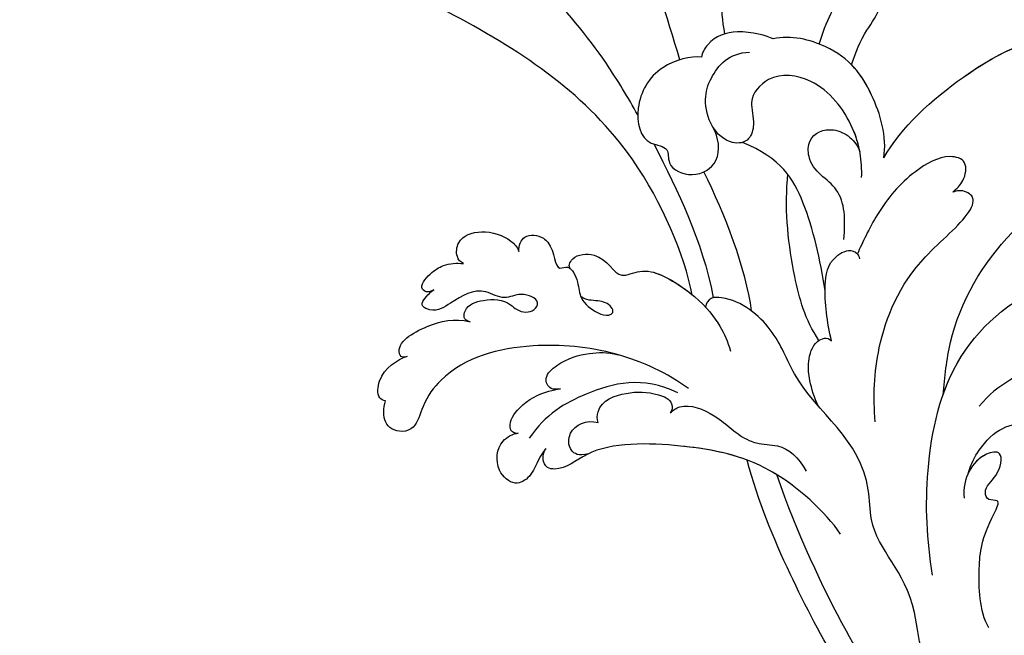
# Model space of a CAD drawing. Units: millimetres. Extents: x 1218 to 8778, y 1254 to 3036.
# Drawn here: x 1894 to 1994, y 2077 to 2140 of the extents above; entities that cross this region are included whole.
import ezdxf

# ---------------------------------------------------------------- set-up
doc = ezdxf.new("R2010")
doc.units = ezdxf.units.MM
doc.linetypes.add('HIDDEN', pattern=[9.525, 6.35, -3.175])
doc.layers.add('A-04.尺寸標註', color=4, linetype='Continuous')
doc.layers.add('H-08.木作(細線)', color=8, linetype='Continuous')
doc.styles.add('新細明體', font='PMingLiU.ttf')
doc.dimstyles.new('6', dxfattribs={"dimtxt": 15, "dimasz": 4.5, "dimexe": 3, "dimexo": 3, "dimgap": 1.8, "dimtad": 2, "dimdec": 0, "dimtxsty": '新細明體', "dimblk": 'ARCHTICK', "dimcen": 5, "dimclrd": 8, "dimclre": 8, "dimclrt": 4, "dimadec": 0, "dimazin": 0, "dimtfac": 1, "dimtdec": 0, "dimtix": 1, "dimtmove": 2, "dimatfit": 3, "dimldrblk": 'OPEN90', "dimfxl": 1.25, "dimlwd": 9, "dimlwe": 9, "dimarcsym": 0})

# ---------------------------------------------------------------- blocks, each defined once
blk = doc.blocks.new('SE-21060L-d')
at = {"layer": 'H-08.木作(細線)'}
for points, knots in [([(1.645, 38.088), (3.797, 42.187), (8.915, 52.06), (15.106, 68.74), (18.567, 86.656), (12.695, 99.349), (7.57, 105.264), (1.948, 107.692), (0.09, 107.218)], [32.083061, 32.083061, 32.083061, 32.083061, 45.949646, 65.453654, 85.920955, 97.718802, 106.618109, 111.788522, 111.788522, 111.788522, 111.788522]), ([(-14.22, 20.193), (-11.937, 23.649), (-6.522, 37.34), (-9.812, 52.837), (-14.091, 65.155), (-17.677, 67.647), (-16.98, 70.851), (-13.786, 67.987), (-13.697, 70.292), (-12.894, 71.68), (-11.141, 70.835), (-9.845, 69.599), (-7.835, 70.919), (-9.884, 72.723), (-11.64, 73.116), (-12.873, 74.08), (-13.478, 75.08), (-13.487, 76.127), (-12.725, 76.253)], [0.104648, 0.104648, 0.104648, 0.104648, 15.272059, 38.670125, 49.008075, 50.784176, 52.104841, 55.16595, 56.051665, 57.711784, 59.036406, 61.142226, 62.17761, 64.1406, 65.922726, 67.833135, 68.605566, 70.081565, 70.081565, 70.081565, 70.081565]), ([(-14.22, 20.193), (-11.937, 23.649), (-6.522, 37.34), (-9.812, 52.837), (-14.091, 65.155), (-17.677, 67.647), (-16.98, 70.851), (-13.786, 67.987), (-13.697, 70.292), (-12.894, 71.68), (-11.141, 70.835), (-9.845, 69.599), (-7.835, 70.919), (-9.884, 72.723), (-11.64, 73.116), (-12.873, 74.08), (-13.478, 75.08), (-13.487, 76.127), (-12.725, 76.253)], [0.104648, 0.104648, 0.104648, 0.104648, 15.272059, 38.670125, 49.008075, 50.784176, 52.104841, 55.16595, 56.051665, 57.711784, 59.036406, 61.142226, 62.17761, 64.1406, 65.922726, 67.833135, 68.605566, 70.081565, 70.081565, 70.081565, 70.081565]), ([(-14.22, 20.193), (-11.937, 23.649), (-6.522, 37.34), (-9.812, 52.837), (-14.091, 65.155), (-17.677, 67.647), (-16.98, 70.851), (-13.786, 67.987), (-13.697, 70.292), (-12.894, 71.68), (-11.141, 70.835), (-9.845, 69.599), (-7.835, 70.919), (-9.884, 72.723), (-11.64, 73.116), (-12.873, 74.08), (-13.478, 75.08), (-13.487, 76.127), (-12.725, 76.253)], [0.104648, 0.104648, 0.104648, 0.104648, 15.272059, 38.670125, 49.008075, 50.784176, 52.104841, 55.16595, 56.051665, 57.711784, 59.036406, 61.142226, 62.17761, 64.1406, 65.922726, 67.833135, 68.605566, 70.081565, 70.081565, 70.081565, 70.081565]), ([(-5.339, 37.09), (-4.804, 39.059), (-2.687, 47.756), (-2.789, 57.005), (-4.224, 63.632)], [5.149552, 5.149552, 5.149552, 5.149552, 11.235138, 31.855932, 31.855932, 31.855932, 31.855932]), ([(6.739, 36.773), (7.487, 37.843), (10.203, 41.29), (16.694, 45.966), (21.912, 48.783), (28.357, 49.784)], [5.229936, 5.229936, 5.229936, 5.229936, 9.163006, 18.094571, 27.64487, 27.64487, 27.64487, 27.64487]), ([(-32.575, 38.946), (-32.777, 39.02), (-33.24, 39.155), (-33.544, 40.272), (-31.668, 40.471), (-29.937, 40.082), (-29.004, 39.304), (-28.547, 38.746)], [0, 0, 0, 0, 0.610761, 1.224782, 2.959991, 4.498953, 6.500988, 6.500988, 6.500988, 6.500988]), ([(-32.575, 38.946), (-32.777, 39.02), (-33.24, 39.155), (-33.544, 40.272), (-31.668, 40.471), (-29.937, 40.082), (-29.004, 39.304), (-28.547, 38.746)], [0, 0, 0, 0, 0.610761, 1.224782, 2.959991, 4.498953, 6.500988, 6.500988, 6.500988, 6.500988]), ([(-32.575, 38.946), (-32.777, 39.02), (-33.24, 39.155), (-33.544, 40.272), (-31.668, 40.471), (-29.937, 40.082), (-29.004, 39.304), (-28.547, 38.746)], [0, 0, 0, 0, 0.610761, 1.224782, 2.959991, 4.498953, 6.500988, 6.500988, 6.500988, 6.500988]), ([(-28.547, 38.746), (-28.669, 39.072), (-28.595, 39.867), (-27.05, 41.083), (-24.619, 39.891), (-23.433, 37.554), (-23.464, 36.13), (-23.681, 35.671)], [0, 0, 0, 0, 0.947403, 2.300587, 4.884708, 7.899814, 9.196319, 9.196319, 9.196319, 9.196319]), ([(-28.547, 38.746), (-28.669, 39.072), (-28.595, 39.867), (-27.05, 41.083), (-24.619, 39.891), (-23.433, 37.554), (-23.464, 36.13), (-23.681, 35.671)], [0, 0, 0, 0, 0.947403, 2.300587, 4.884708, 7.899814, 9.196319, 9.196319, 9.196319, 9.196319]), ([(-28.547, 38.746), (-28.669, 39.072), (-28.595, 39.867), (-27.05, 41.083), (-24.619, 39.891), (-23.433, 37.554), (-23.464, 36.13), (-23.681, 35.671)], [0, 0, 0, 0, 0.947403, 2.300587, 4.884708, 7.899814, 9.196319, 9.196319, 9.196319, 9.196319]), ([(-32.225, 34.072), (-32.645, 34.659), (-31.469, 35.699), (-29.41, 34.603), (-28.058, 33.164), (-28.023, 31.261), (-27.04, 30.181), (-25.496, 30.613), (-26.411, 32.708), (-28.331, 33.16), (-28.943, 36.074), (-31.686, 36.705), (-34.048, 37.126), (-34.829, 38.962), (-33.416, 39.029), (-32.723, 39.002), (-32.575, 38.946)], [0, 0, 0, 0, 1.206456, 3.369036, 6.249773, 7.069532, 8.817875, 9.715343, 11.523442, 13.23014, 15.247778, 19.259291, 21.469511, 22.215218, 23.734058, 24.305877, 24.305877, 24.305877, 24.305877]), ([(-32.225, 34.072), (-32.645, 34.659), (-31.469, 35.699), (-29.41, 34.603), (-28.058, 33.164), (-28.023, 31.261), (-27.04, 30.181), (-25.496, 30.613), (-26.411, 32.708), (-28.331, 33.16), (-28.943, 36.074), (-31.686, 36.705), (-34.048, 37.126), (-34.829, 38.962), (-33.416, 39.029), (-32.723, 39.002), (-32.575, 38.946)], [0, 0, 0, 0, 1.206456, 3.369036, 6.249773, 7.069532, 8.817875, 9.715343, 11.523442, 13.23014, 15.247778, 19.259291, 21.469511, 22.215218, 23.734058, 24.305877, 24.305877, 24.305877, 24.305877]), ([(-32.225, 34.072), (-32.645, 34.659), (-31.469, 35.699), (-29.41, 34.603), (-28.058, 33.164), (-28.023, 31.261), (-27.04, 30.181), (-25.496, 30.613), (-26.411, 32.708), (-28.331, 33.16), (-28.943, 36.074), (-31.686, 36.705), (-34.048, 37.126), (-34.829, 38.962), (-33.416, 39.029), (-32.723, 39.002), (-32.575, 38.946)], [0, 0, 0, 0, 1.206456, 3.369036, 6.249773, 7.069532, 8.817875, 9.715343, 11.523442, 13.23014, 15.247778, 19.259291, 21.469511, 22.215218, 23.734058, 24.305877, 24.305877, 24.305877, 24.305877]), ([(3.397, 36.731), (2.753, 37.578), (-0.413, 39.444), (-4.885, 38.231), (-7.254, 34.712), (-5.236, 32.559), (-7.036, 31.241), (-5.81, 28.326), (-2.527, 27.694), (-1.095, 29.688), (-0.751, 30.935)], [0, 0, 0, 0, 4.125261, 8.893569, 12.880694, 14.719011, 16.146628, 18.598167, 21.455136, 24.888983, 24.888983, 24.888983, 24.888983]), ([(3.397, 36.731), (2.753, 37.578), (-0.413, 39.444), (-4.885, 38.231), (-7.254, 34.712), (-5.236, 32.559), (-7.036, 31.241), (-5.81, 28.326), (-2.527, 27.694), (-1.095, 29.688), (-0.751, 30.935)], [0, 0, 0, 0, 4.125261, 8.893569, 12.880694, 14.719011, 16.146628, 18.598167, 21.455136, 24.888983, 24.888983, 24.888983, 24.888983]), ([(-39.399, 36.127), (-39.77, 36.352), (-39.315, 37.939), (-35.27, 36.873), (-33.149, 35.501), (-32.225, 34.072)], [0, 0, 0, 0, 0.696069, 4.767583, 8.852137, 8.852137, 8.852137, 8.852137]), ([(-39.399, 36.127), (-39.77, 36.352), (-39.315, 37.939), (-35.27, 36.873), (-33.149, 35.501), (-32.225, 34.072)], [0, 0, 0, 0, 0.696069, 4.767583, 8.852137, 8.852137, 8.852137, 8.852137]), ([(-39.399, 36.127), (-39.77, 36.352), (-39.315, 37.939), (-35.27, 36.873), (-33.149, 35.501), (-32.225, 34.072)], [0, 0, 0, 0, 0.696069, 4.767583, 8.852137, 8.852137, 8.852137, 8.852137]), ([(9.872, 32.968), (9.69, 33.569), (8.145, 36.228), (5.562, 37.466), (3.738, 37.025), (3.397, 36.731)], [0, 0, 0, 0, 4.043655, 7.354818, 8.63809, 8.63809, 8.63809, 8.63809]), ([(9.872, 32.968), (9.69, 33.569), (8.145, 36.228), (5.562, 37.466), (3.738, 37.025), (3.397, 36.731)], [0, 0, 0, 0, 4.043655, 7.354818, 8.63809, 8.63809, 8.63809, 8.63809]), ([(-43.962, 34.363), (-44.176, 34.559), (-44.296, 35.334), (-42.292, 36.98), (-40.217, 36.507), (-39.184, 36.034)], [0, 0, 0, 0, 0.652309, 2.277311, 6.109489, 6.109489, 6.109489, 6.109489]), ([(-43.962, 34.363), (-44.176, 34.559), (-44.296, 35.334), (-42.292, 36.98), (-40.217, 36.507), (-39.184, 36.034)], [0, 0, 0, 0, 0.652309, 2.277311, 6.109489, 6.109489, 6.109489, 6.109489]), ([(-43.962, 34.363), (-44.176, 34.559), (-44.296, 35.334), (-42.292, 36.98), (-40.217, 36.507), (-39.184, 36.034)], [0, 0, 0, 0, 0.652309, 2.277311, 6.109489, 6.109489, 6.109489, 6.109489]), ([(-23.681, 35.671), (-23.265, 36.095), (-22.192, 36.748), (-20.93, 35.352), (-20.883, 33.182), (-22.694, 31.637), (-20.834, 31.122), (-21.595, 29.071), (-22.752, 27.915), (-22.564, 25.957), (-21.932, 24.678), (-21.139, 24.476), (-20.785, 25.363), (-21.461, 26.607), (-22.322, 27.327), (-22.416, 28.009)], [0, 0, 0, 0, 1.401437, 2.865975, 3.304124, 6.215076, 7.269672, 9.074771, 10.898178, 13.198763, 14.271427, 14.768317, 15.412535, 16.928754, 18.644682, 18.644682, 18.644682, 18.644682]), ([(-23.681, 35.671), (-23.265, 36.095), (-22.192, 36.748), (-20.93, 35.352), (-20.883, 33.182), (-22.694, 31.637), (-20.834, 31.122), (-21.595, 29.071), (-22.752, 27.915), (-22.564, 25.957), (-21.932, 24.678), (-21.139, 24.476), (-20.785, 25.363), (-21.461, 26.607), (-22.322, 27.327), (-22.416, 28.009)], [0, 0, 0, 0, 1.401437, 2.865975, 3.304124, 6.215076, 7.269672, 9.074771, 10.898178, 13.198763, 14.271427, 14.768317, 15.412535, 16.928754, 18.644682, 18.644682, 18.644682, 18.644682]), ([(-23.681, 35.671), (-23.265, 36.095), (-22.192, 36.748), (-20.93, 35.352), (-20.883, 33.182), (-22.694, 31.637), (-21.291, 31.249), (-21.179, 30.866), (-21.169, 30.751)], [0, 0, 0, 0, 1.401437, 2.865975, 3.304124, 6.215076, 7.269672, 7.657936, 7.657936, 7.657936, 7.657936]), ([(12.835, 29.308), (14.874, 30.378), (17.784, 31.709), (21.03, 30.593), (22.79, 32.121), (21.257, 32.748), (22.92, 33.257), (24.569, 33.71), (24.182, 35.548), (21.598, 36.662), (18.699, 36.324), (17.049, 34.76)], [0.878786, 0.878786, 0.878786, 0.878786, 7.297774, 10.046008, 11.136235, 12.22216, 13.336165, 15.14432, 16.181234, 18.539123, 23.88002, 23.88002, 23.88002, 23.88002]), ([(6.395, 16.627), (7.597, 17.727), (9.775, 20.757), (10.463, 26.921), (7.326, 30.786), (3.674, 30.442), (2.765, 28.258), (0.784, 27.139), (-0.881, 28.435), (-1.018, 31.087), (0.504, 33.54), (2.968, 34.883), (5.719, 35.104), (7.201, 33.679)], [0, 0, 0, 0, 5.264567, 11.435645, 15.91103, 19.050914, 21.328199, 22.723418, 24.574443, 27.226979, 30.109188, 32.633346, 37.087466, 37.087466, 37.087466, 37.087466]), ([(-21.176, 13.657), (-21.594, 16.251), (-23.616, 21.687), (-29.562, 28.686), (-35.92, 32.398), (-41.226, 31.672), (-44.117, 29.919), (-45.634, 31.522), (-45.555, 33.083), (-44.683, 34.024), (-43.962, 34.363)], [0, 0, 0, 0, 8.204424, 16.695235, 27.192998, 30.202396, 32.178475, 34.550782, 35.598012, 37.62366, 37.62366, 37.62366, 37.62366]), ([(-23.87, 21.136), (-23.905, 21.197), (-25.364, 23.745), (-29.562, 28.686), (-35.92, 32.398), (-41.226, 31.672), (-44.117, 29.919), (-45.634, 31.522), (-45.555, 33.083), (-44.683, 34.024), (-43.962, 34.363)], [7.996738, 7.996738, 7.996738, 7.996738, 8.204424, 16.695235, 27.192998, 30.202396, 32.178475, 34.550782, 35.598012, 37.62366, 37.62366, 37.62366, 37.62366]), ([(-23.87, 21.136), (-23.905, 21.197), (-25.364, 23.745), (-29.562, 28.686), (-35.92, 32.398), (-41.226, 31.672), (-44.117, 29.919), (-45.634, 31.522), (-45.555, 33.083), (-44.683, 34.024), (-43.962, 34.363)], [7.996738, 7.996738, 7.996738, 7.996738, 8.204424, 16.695235, 27.192998, 30.202396, 32.178475, 34.550782, 35.598012, 37.62366, 37.62366, 37.62366, 37.62366]), ([(9.391, 16.451), (11.171, 17.777), (13.506, 22.188), (14.241, 27.317), (11.467, 31.987), (9.872, 32.968)], [0, 0, 0, 0, 6.924485, 14.49725, 19.044911, 19.044911, 19.044911, 19.044911]), ([(9.391, 16.451), (11.171, 17.777), (13.506, 22.188), (14.241, 27.317), (11.467, 31.987), (9.872, 32.968)], [0, 0, 0, 0, 6.924485, 14.49725, 19.044911, 19.044911, 19.044911, 19.044911]), ([(-21.169, 30.75), (-21.198, 31.096), (-19.989, 31.653), (-17.431, 29.436), (-18.653, 26.902), (-16.868, 25.914), (-15.161, 25.09), (-13.87, 19.581), (-14.354, 15.927), (-14.966, 14.31), (-15.466, 13.385)], [0, 0, 0, 0, 1.055822, 2.86622, 6.583989, 7.70568, 10.289772, 14.203024, 17.984834, 21.185394, 21.185394, 21.185394, 21.185394]), ([(-21.169, 30.75), (-21.198, 31.096), (-19.989, 31.653), (-17.431, 29.436), (-18.653, 26.902), (-16.868, 25.914), (-15.161, 25.09), (-13.87, 19.581), (-14.354, 15.927), (-14.966, 14.31), (-15.466, 13.385)], [0, 0, 0, 0, 1.055822, 2.86622, 6.583989, 7.70568, 10.289772, 14.203024, 17.984834, 21.185394, 21.185394, 21.185394, 21.185394]), ([(-21.169, 30.75), (-21.198, 31.096), (-19.989, 31.653), (-17.431, 29.436), (-18.653, 26.902), (-16.868, 25.914), (-15.209, 25.113), (-14.4, 21.835), (-14.22, 20.193)], [0, 0, 0, 0, 1.055822, 2.86622, 6.583989, 7.70568, 10.289772, 13.988046, 13.988046, 13.988046, 13.988046]), ([(13.709, 25.506), (14.873, 26.104), (16.917, 27.02), (19.521, 27.231), (21.143, 28.626), (20.631, 30.151), (19.872, 30.973), (18.945, 31.101)], [32.751052, 32.751052, 32.751052, 32.751052, 36.78971, 39.835881, 41.048771, 42.279801, 44.268249, 44.268249, 44.268249, 44.268249]), ([(13.709, 25.506), (14.873, 26.104), (16.917, 27.02), (19.521, 27.231), (21.143, 28.626), (20.631, 30.151), (19.872, 30.973), (18.945, 31.101)], [32.751052, 32.751052, 32.751052, 32.751052, 36.78971, 39.835881, 41.048771, 42.279801, 44.268249, 44.268249, 44.268249, 44.268249]), ([(13.709, 25.506), (14.873, 26.104), (16.917, 27.02), (19.521, 27.231), (21.143, 28.626), (20.631, 30.151), (19.872, 30.973), (18.945, 31.101)], [32.751052, 32.751052, 32.751052, 32.751052, 36.78971, 39.835881, 41.048771, 42.279801, 44.268249, 44.268249, 44.268249, 44.268249]), ([(8.101, 18.604), (8.552, 19.274), (9.895, 21.828), (10.463, 26.921), (7.326, 30.786), (3.674, 30.442), (2.765, 28.258), (0.784, 27.139), (-0.881, 28.435), (-0.965, 30.052), (-0.751, 30.935)], [2.76377, 2.76377, 2.76377, 2.76377, 5.264567, 11.435645, 15.91103, 19.050914, 21.328199, 22.723418, 24.574443, 27.226979, 27.226979, 27.226979, 27.226979]), ([(-4.333, 11.017), (-2.454, 13.632), (0.754, 18.737), (1.952, 23.74), (0.266, 27.656)], [0, 0, 0, 0, 9.645636, 18.263694, 18.263694, 18.263694, 18.263694]), ([(-4.333, 11.017), (-2.454, 13.632), (0.754, 18.737), (1.952, 23.74), (0.266, 27.656)], [0, 0, 0, 0, 9.645636, 18.263694, 18.263694, 18.263694, 18.263694]), ([(9.391, 16.451), (11.171, 17.777), (12.966, 21.168), (13.712, 24.259), (13.709, 25.506)], [0, 0, 0, 0, 6.924485, 11.144492, 11.144492, 11.144492, 11.144492]), ([(-36.833, 22.687), (-37.11, 23.067), (-36.786, 24.041), (-34.232, 24.552), (-32.057, 23.848), (-30.777, 23.001), (-30.458, 22.754)], [0, 0, 0, 0, 0.854164, 2.941691, 6.275166, 7.473911, 7.473911, 7.473911, 7.473911]), ([(-36.833, 22.687), (-37.11, 23.067), (-36.786, 24.041), (-34.232, 24.552), (-32.057, 23.848), (-30.777, 23.001), (-30.458, 22.754)], [0, 0, 0, 0, 0.854164, 2.941691, 6.275166, 7.473911, 7.473911, 7.473911, 7.473911]), ([(-36.833, 22.687), (-37.11, 23.067), (-36.786, 24.041), (-34.232, 24.552), (-32.057, 23.848), (-30.777, 23.001), (-30.458, 22.754)], [0, 0, 0, 0, 0.854164, 2.941691, 6.275166, 7.473911, 7.473911, 7.473911, 7.473911]), ([(-30.458, 22.754), (-30.736, 22.971), (-31.367, 23.464), (-30.847, 24.89), (-28.215, 24.728), (-25.942, 23.504), (-24.444, 22.096), (-23.87, 21.136)], [0, 0, 0, 0, 0.953843, 2.164018, 3.712878, 7.068063, 9.774969, 9.774969, 9.774969, 9.774969]), ([(-30.458, 22.754), (-30.736, 22.971), (-31.367, 23.464), (-30.847, 24.89), (-28.215, 24.728), (-25.942, 23.504), (-24.444, 22.096), (-23.87, 21.136)], [0, 0, 0, 0, 0.953843, 2.164018, 3.712878, 7.068063, 9.774969, 9.774969, 9.774969, 9.774969]), ([(-30.458, 22.754), (-30.736, 22.971), (-31.367, 23.464), (-30.847, 24.89), (-28.215, 24.728), (-25.942, 23.504), (-24.444, 22.096), (-23.87, 21.136)], [0, 0, 0, 0, 0.953843, 2.164018, 3.712878, 7.068063, 9.774969, 9.774969, 9.774969, 9.774969]), ([(-35.767, 19.485), (-37.117, 19.354), (-38.484, 18.391), (-40.813, 18.916), (-40.993, 21.678), (-38.739, 23.48), (-37.108, 22.897), (-36.643, 22.562)], [0, 0, 0, 0, 3.022175, 4.834685, 6.899064, 9.816589, 11.633115, 11.633115, 11.633115, 11.633115]), ([(-35.767, 19.485), (-37.117, 19.354), (-38.484, 18.391), (-40.813, 18.916), (-40.993, 21.678), (-38.739, 23.48), (-37.108, 22.897), (-36.643, 22.562)], [0, 0, 0, 0, 3.022175, 4.834685, 6.899064, 9.816589, 11.633115, 11.633115, 11.633115, 11.633115]), ([(-35.767, 19.485), (-37.117, 19.354), (-38.484, 18.391), (-40.813, 18.916), (-40.993, 21.678), (-38.739, 23.48), (-37.108, 22.897), (-36.643, 22.562)], [0, 0, 0, 0, 3.022175, 4.834685, 6.899064, 9.816589, 11.633115, 11.633115, 11.633115, 11.633115]), ([(0.696, 13.389), (2.2, 14.698), (4.61, 17.215), (3.003, 21.018), (5.598, 23.537), (7.741, 22.556), (8.544, 20.526), (8.367, 19.146), (8.101, 18.604)], [0, 0, 0, 0, 5.199928, 9.990472, 11.573925, 14.380332, 16.109945, 17.562849, 17.562849, 17.562849, 17.562849]), ([(0.696, 13.389), (2.2, 14.698), (4.61, 17.215), (3.003, 21.018), (5.598, 23.537), (7.741, 22.556), (8.544, 20.526), (8.367, 19.146), (8.101, 18.604)], [0, 0, 0, 0, 5.199928, 9.990472, 11.573925, 14.380332, 16.109945, 17.562849, 17.562849, 17.562849, 17.562849]), ([(-22.26, 14.124), (-23.562, 17.88), (-28.489, 20.745), (-33.349, 22.011), (-36.246, 21.406)], [0, 0, 0, 0, 9.255654, 16.780418, 16.780418, 16.780418, 16.780418]), ([(-8.311, 7.861), (-7.845, 10.354), (-5.185, 15.082), (-1.531, 19.717), (1.133, 21.98), (1.279, 22.102)], [0, 0, 0, 0, 6.880021, 16.655751, 17.219462, 17.219462, 17.219462, 17.219462]), ([(-20.549, -7.705), (-20.08, -5.027), (-20.317, 2.347), (-25.183, 9.734), (-31.777, 16.554), (-35.959, 16.503), (-37.331, 18.244), (-36.583, 19.374), (-35.767, 19.485)], [0, 0, 0, 0, 9.859531, 19.091656, 27.845293, 31.940401, 32.738502, 34.613045, 34.613045, 34.613045, 34.613045]), ([(-20.556, -0.73), (-20.697, 0.193), (-21.572, 4.252), (-25.183, 9.734), (-31.777, 16.554), (-35.959, 16.503), (-37.331, 18.244), (-36.583, 19.374), (-35.767, 19.485)], [7.18066, 7.18066, 7.18066, 7.18066, 9.859531, 19.091656, 27.845293, 31.940401, 32.738502, 34.613045, 34.613045, 34.613045, 34.613045]), ([(-22.042, 4.324), (-22.968, 6.32), (-25.938, 10.515), (-31.777, 16.554), (-35.959, 16.503), (-37.331, 18.244), (-36.583, 19.374), (-35.767, 19.485)], [12.388659, 12.388659, 12.388659, 12.388659, 19.091656, 27.845293, 31.940401, 32.738502, 34.613045, 34.613045, 34.613045, 34.613045]), ([(-33.066, 16.08), (-33.987, 16.591), (-34.28, 17.839), (-32.688, 19.394), (-30.774, 18.718), (-30.134, 17.648)], [0, 0, 0, 0, 1.173303, 2.899621, 5.711877, 5.711877, 5.711877, 5.711877]), ([(-33.066, 16.08), (-33.987, 16.591), (-34.28, 17.839), (-32.688, 19.394), (-30.774, 18.718), (-30.134, 17.648)], [0, 0, 0, 0, 1.173303, 2.899621, 5.711877, 5.711877, 5.711877, 5.711877]), ([(-30.134, 17.648), (-29.988, 17.974), (-28.628, 19.213), (-25.776, 17.818), (-24.073, 16.074), (-23.11, 13.974), (-23.925, 13.215), (-24.242, 13.208)], [0, 0, 0, 0, 0.972009, 4.351213, 7.683084, 9.267931, 10.121297, 10.121297, 10.121297, 10.121297]), ([(-30.134, 17.648), (-29.988, 17.974), (-28.628, 19.213), (-25.776, 17.818), (-24.073, 16.074), (-23.11, 13.974), (-23.925, 13.215), (-24.242, 13.208)], [0, 0, 0, 0, 0.972009, 4.351213, 7.683084, 9.267931, 10.121297, 10.121297, 10.121297, 10.121297]), ([(-27.484, -36.393), (-27.291, -34.749), (-26.856, -31.031), (-23.382, -28.123), (-23.811, -22.438), (-18.126, -15.874), (-19.343, -10.739), (-12.001, -3.149), (-14.153, 4.371), (-10.64, 11.597), (-11.059, 16.576), (-13.097, 18.783), (-13.806, 18.616), (-14.142, 18.357)], [0, 0, 0, 0, 4.943985, 11.180402, 14.344251, 17.847762, 28.457501, 31.479911, 47.691895, 53.240659, 58.533189, 59.460612, 60.473406, 60.473406, 60.473406, 60.473406]), ([(-27.484, -36.393), (-27.291, -34.749), (-26.856, -31.031), (-23.382, -28.123), (-23.811, -22.438), (-18.126, -15.874), (-19.343, -10.739), (-12.001, -3.149), (-14.153, 4.371), (-10.64, 11.597), (-11.059, 16.576), (-13.097, 18.783), (-13.806, 18.616), (-14.142, 18.357)], [0, 0, 0, 0, 4.943985, 11.180402, 14.344251, 17.847762, 28.457501, 31.479911, 47.691895, 53.240659, 58.533189, 59.460612, 60.473406, 60.473406, 60.473406, 60.473406]), ([(9.391, 16.451), (12.782, 17.447), (22.465, 17.016), (31.373, 13.822), (36.19, 6.656), (34.739, 4.706), (32.156, 5.242), (31.097, 8.8), (29.37, 9.456)], [0, 0, 0, 0, 11.083887, 24.830072, 30.7933, 32.061727, 33.65059, 39.255056, 39.255056, 39.255056, 39.255056]), ([(9.391, 16.451), (12.782, 17.447), (22.465, 17.016), (31.373, 13.822), (36.19, 6.656), (34.739, 4.706), (32.156, 5.242), (31.097, 8.8), (29.37, 9.456)], [0, 0, 0, 0, 11.083887, 24.830072, 30.7933, 32.061727, 33.65059, 39.255056, 39.255056, 39.255056, 39.255056]), ([(9.391, 16.451), (12.782, 17.447), (22.209, 17.027), (29.267, 14.575), (32.561, 11.249)], [0, 0, 0, 0, 11.083887, 24.174345, 24.174345, 24.174345, 24.174345]), ([(-24.242, 13.208), (-23.788, 13.215), (-22.314, 12.859), (-20.763, 9.235), (-21.046, 6.723), (-19.968, 4.457), (-18.18, 2.798), (-18.129, 0.856), (-18.545, -0.688)], [0, 0, 0, 0, 1.092512, 4.523359, 9.150578, 9.934434, 12.139945, 16.228281, 16.228281, 16.228281, 16.228281]), ([(-24.242, 13.208), (-23.788, 13.215), (-22.314, 12.859), (-20.763, 9.235), (-21.046, 6.723), (-19.968, 4.457), (-18.18, 2.798), (-18.129, 0.856), (-18.545, -0.688)], [0, 0, 0, 0, 1.092512, 4.523359, 9.150578, 9.934434, 12.139945, 16.228281, 16.228281, 16.228281, 16.228281]), ([(11.944, 9.052), (12.466, 9.035), (13.61, 8.998), (15.348, 10.319), (14.093, 12.496), (9.916, 13.591), (5.198, 13.108), (1.727, 11.828), (0.661, 11.388)], [0, 0, 0, 0, 1.566813, 3.434055, 5.329029, 9.123884, 14.920217, 19.833783, 19.833783, 19.833783, 19.833783]), ([(11.944, 9.052), (12.466, 9.035), (13.61, 8.998), (15.348, 10.319), (14.093, 12.496), (9.916, 13.591), (5.198, 13.108), (1.727, 11.828), (0.661, 11.388)], [0, 0, 0, 0, 1.566813, 3.434055, 5.329029, 9.123884, 14.920217, 19.833783, 19.833783, 19.833783, 19.833783]), ([(-7.43, 6.927), (-6.416, 8.615), (-4.46, 11.188), (-1.882, 13.086), (0.613, 12.344), (0.743, 11.172), (0.422, 10.881)], [0, 0, 0, 0, 5.775365, 9.450552, 11.335439, 12.322392, 12.322392, 12.322392, 12.322392]), ([(-7.43, 6.927), (-6.416, 8.615), (-4.46, 11.188), (-1.882, 13.086), (0.613, 12.344), (0.743, 11.172), (0.422, 10.881)], [0, 0, 0, 0, 5.775365, 9.450552, 11.335439, 12.322392, 12.322392, 12.322392, 12.322392]), ([(-10.055, -2.052), (-8.388, -0.068), (-4.452, 3.651), (3.211, 6.933), (10.973, 6.015), (13.379, 7.074), (12.806, 8.599), (12.139, 8.972), (11.944, 9.052)], [0, 0, 0, 0, 8.393128, 18.686634, 24.430074, 26.679605, 28.280477, 28.929469, 28.929469, 28.929469, 28.929469]), ([(-10.055, -2.052), (-8.388, -0.068), (-4.452, 3.651), (3.211, 6.933), (10.973, 6.015), (13.379, 7.074), (12.806, 8.599), (12.139, 8.972), (11.944, 9.052)], [0, 0, 0, 0, 8.393128, 18.686634, 24.430074, 26.679605, 28.280477, 28.929469, 28.929469, 28.929469, 28.929469]), ([(-13.028, 3.19), (-12.757, 3.994), (-11.972, 5.483), (-10.796, 7.01), (-8.781, 8.258), (-7.424, 7.557), (-7.43, 6.927)], [3.850302, 3.850302, 3.850302, 3.850302, 6.588531, 8.551506, 10.330504, 11.511664, 11.511664, 11.511664, 11.511664]), ([(-13.028, 3.19), (-12.757, 3.994), (-11.972, 5.483), (-10.796, 7.01), (-8.781, 8.258), (-7.424, 7.557), (-7.43, 6.927)], [3.850302, 3.850302, 3.850302, 3.850302, 6.588531, 8.551506, 10.330504, 11.511664, 11.511664, 11.511664, 11.511664]), ([(-32.32, -32.92), (-32.208, -31.214), (-31.638, -22.332), (-28.552, -10.3), (-24.188, 0.544), (-22.042, 4.324)], [0, 0, 0, 0, 4.859935, 26.961465, 38.806181, 38.806181, 38.806181, 38.806181]), ([(-32.32, -32.92), (-32.208, -31.214), (-31.638, -22.332), (-28.552, -10.3), (-24.188, 0.544), (-22.042, 4.324)], [0, 0, 0, 0, 4.859935, 26.961465, 38.806181, 38.806181, 38.806181, 38.806181]), ([(-31.956, -28.072), (-31.954, -28.058), (-31.255, -20.838), (-28.552, -10.3), (-24.188, 0.544), (-22.042, 4.324)], [4.815506, 4.815506, 4.815506, 4.815506, 4.859935, 26.961465, 38.806181, 38.806181, 38.806181, 38.806181]), ([(-3.202, -4.919), (-1.819, -3.76), (2.84, 0.145), (13.453, 2.969), (23.585, 0.732), (29.804, -2.654), (31.384, -5.059), (31.58, -5.874)], [0, 0, 0, 0, 5.395404, 18.182204, 30.998077, 36.085529, 38.522234, 38.522234, 38.522234, 38.522234]), ([(-3.202, -4.919), (-1.819, -3.76), (2.84, 0.145), (12.745, 2.781), (20.537, 1.377), (23.954, 0.111)], [0, 0, 0, 0, 5.395404, 18.182204, 28.928336, 28.928336, 28.928336, 28.928336]), ([(-30.753, -35.246), (-29.965, -27.13), (-28.236, -17.835), (-23.752, -4.763), (-20.93, 1.157)], [0, 0, 0, 0, 22.331647, 38.694466, 38.694466, 38.694466, 38.694466]), ([(-16.828, -17.227), (-14.725, -14.268), (-9.85, -8.796), (0.507, -2.032), (12.129, -3.262), (17.643, -7.583), (19.341, -9.839)], [0, 0, 0, 0, 10.823269, 22.886122, 35.103976, 43.371407, 43.371407, 43.371407, 43.371407]), ([(-3.202, -4.919), (-1.908, -4.286), (3.287, -2.326), (12.129, -3.262), (17.643, -7.583), (19.341, -9.839)], [18.608704, 18.608704, 18.608704, 18.608704, 22.886122, 35.103976, 43.371407, 43.371407, 43.371407, 43.371407]), ([(2.392, -11.49), (2.834, -11.778), (3.902, -12.296), (5.8, -11.663), (4.872, -9.24), (2.144, -8.399), (0.135, -8.157), (-1.414, -8.32)], [0, 0, 0, 0, 1.506512, 3.051755, 4.94862, 7.448326, 11.51133, 11.51133, 11.51133, 11.51133]), ([(-16.517, -25.047), (-16.005, -23.144), (-12.771, -19.719), (-10.531, -17.929), (-6.387, -16.638), (-7.592, -15.768), (-6.911, -14.445), (-5.098, -14.879), (-2.65, -13.26), (-5.204, -11.568), (-7.747, -12.325), (-9.065, -13.9)], [0, 0, 0, 0, 6.294773, 12.219351, 13.421794, 14.150639, 14.92417, 16.927292, 19.090079, 20.717606, 25.463586, 25.463586, 25.463586, 25.463586]), ([(-6.914, -12.358), (-6.114, -11.907), (-4.148, -11.282), (-1.052, -11.294), (0.476, -12.623), (2.03, -13.036), (3.173, -12.34), (2.593, -11.61), (2.392, -11.49)], [0, 0, 0, 0, 2.260049, 5.671913, 9.080553, 9.678634, 11.187245, 11.817035, 11.817035, 11.817035, 11.817035]), ([(-6.914, -12.358), (-6.114, -11.907), (-4.148, -11.282), (-1.052, -11.294), (0.476, -12.623), (2.03, -13.036), (3.173, -12.34), (2.593, -11.61), (2.392, -11.49)], [0, 0, 0, 0, 2.260049, 5.671913, 9.080553, 9.678634, 11.187245, 11.817035, 11.817035, 11.817035, 11.817035]), ([(-16.517, -25.047), (-16.005, -23.144), (-12.771, -19.719), (-10.531, -17.929), (-6.387, -16.638), (-7.592, -15.768), (-6.911, -14.445), (-5.098, -14.879), (-2.65, -13.26), (-4.534, -12.012), (-6.04, -12.043), (-6.914, -12.358)], [0, 0, 0, 0, 6.294773, 12.219351, 13.421794, 14.150639, 14.92417, 16.927292, 19.090079, 20.717606, 23.226012, 23.226012, 23.226012, 23.226012])]:
    blk.add_open_spline(points, degree=3, knots=knots, dxfattribs=at)
for points in [[(-6.253, 33.849), (-7.889, 28.607), (-9.585, 23.515), (-12.906, 18.48)], [(-11.082, 14.794), (-8.501, 18.228), (-6.071, 23.718), (-4.636, 28.264)]]:
    blk.add_open_spline(points, degree=3, dxfattribs=at)
blk = doc.blocks.new('_ArchTick')
at = {"color": 0, "linetype": 'ByBlock', "const_width": 0.15}
blk.add_lwpolyline([(-0.5, -0.5), (0.5, 0.5)], dxfattribs=at)
blk = doc.blocks.new('*D26')
at = {"layer": 'A-04.尺寸標註', "color": 8, "linetype": 'HIDDEN', "lineweight": 9, "ltscale": 0.6, "transparency": 16777216}
for p, q in [((2393.769, 2909.76), (1678.731, 2909.76)), ((2393.769, 1484.843), (1678.731, 1484.843))]:
    blk.add_line(p, q, dxfattribs=at)
at = {"layer": 'A-04.尺寸標註', "color": 8, "lineweight": 9, "ltscale": 0.6, "transparency": 16777216}
blk.add_line((1681.731, 2909.76), (1681.731, 1484.843), dxfattribs=at)
at = {"layer": 'DEFPOINTS', "color": 0, "ltscale": 0.6, "transparency": 16777216}
for p in [(2396.769, 2909.76), (1681.731, 1484.843), (2396.769, 1484.843)]:
    blk.add_point(p, dxfattribs=at)
at = {"layer": 'A-04.尺寸標註', "color": 8, "lineweight": 9, "ltscale": 0.6, "transparency": 16777216, "xscale": 4.5, "yscale": 4.5, "zscale": 4.5}
for p, rotation in [((1681.731, 2909.76), 90), ((1681.731, 1484.843), 270)]:
    blk.add_blockref('_ArchTick', p, dxfattribs=dict(at, rotation=rotation))
at = {"layer": 'A-04.尺寸標註', "color": 4, "ltscale": 0.6, "transparency": 16777216, "insert": (1671.439, 2197.301), "char_height": 15, "attachment_point": 5, "rotation": 90, "style": '新細明體'}
blk.add_mtext('1425', dxfattribs=at)
blk = doc.blocks.new('_Open90')
at = {"color": 0, "linetype": 'ByBlock', "lineweight": -2}
for p, q in [((-0.5, 0.5), (0, 0)), ((0, 0), (-1, 0)), ((0, 0), (-0.5, -0.5))]:
    blk.add_line(p, q, dxfattribs=at)
blk = doc.blocks.new('*D27')
at = {"layer": 'A-04.尺寸標註', "color": 8, "linetype": 'HIDDEN', "lineweight": 9, "ltscale": 0.6, "transparency": 16777216}
for p, q in [((1765.674, 2112.893), (1765.674, 1458.485)), ((3190.583, 2112.893), (3190.583, 1458.485))]:
    blk.add_line(p, q, dxfattribs=at)
at = {"layer": 'A-04.尺寸標註', "color": 8, "lineweight": 9, "ltscale": 0.6, "transparency": 16777216}
blk.add_line((1765.674, 1461.485), (3190.583, 1461.485), dxfattribs=at)
at = {"layer": 'DEFPOINTS', "color": 0, "ltscale": 0.6, "transparency": 16777216}
for p in [(1765.674, 2115.893), (3190.583, 2115.893), (3190.583, 1461.485)]:
    blk.add_point(p, dxfattribs=at)
at = {"layer": 'A-04.尺寸標註', "color": 8, "lineweight": 9, "ltscale": 0.6, "transparency": 16777216, "xscale": 4.5, "yscale": 4.5, "zscale": 4.5, "rotation": 180}
blk.add_blockref('_ArchTick', (1765.674, 1461.485), dxfattribs=at)
at = {"layer": 'A-04.尺寸標註', "color": 8, "lineweight": 9, "ltscale": 0.6, "transparency": 16777216, "xscale": 4.5, "yscale": 4.5, "zscale": 4.5}
blk.add_blockref('_ArchTick', (3190.583, 1461.485), dxfattribs=at)
at = {"layer": 'A-04.尺寸標註', "color": 4, "ltscale": 0.6, "transparency": 16777216, "insert": (2478.129, 1451.193), "char_height": 15, "attachment_point": 5, "style": '新細明體'}
blk.add_mtext('1425', dxfattribs=at)

msp = doc.modelspace()

# ---------------------------------------------------------------- block references
at = {"rotation": 44.55549200467136}
msp.add_blockref('SE-21060L-d', (1986.725, 2107.543, 0), dxfattribs=at)

# ---------------------------------------------------------------- dimensions: what is measured, and where the dimension line sits
at = {"layer": 'A-04.尺寸標註', "color": 8, "ltscale": 0.6}
dim = msp.add_linear_dim(base=(1681.731, 1484.843), p1=(2396.769, 2909.76), p2=(2396.769, 1484.843), angle=90, dimstyle='6', dxfattribs=at)
dim.commit()
dim.dimension.update_dxf_attribs({"geometry": '*D26', "text_midpoint": (1671.439, 2197.301)})
dim = msp.add_linear_dim(base=(3190.583, 1461.485), p1=(1765.674, 2115.893), p2=(3190.583, 2115.893), dimstyle='6', dxfattribs=at)
dim.commit()
dim.dimension.update_dxf_attribs({"geometry": '*D27', "text_midpoint": (2478.129, 1451.193)})

doc.saveas('drawing.dxf')
